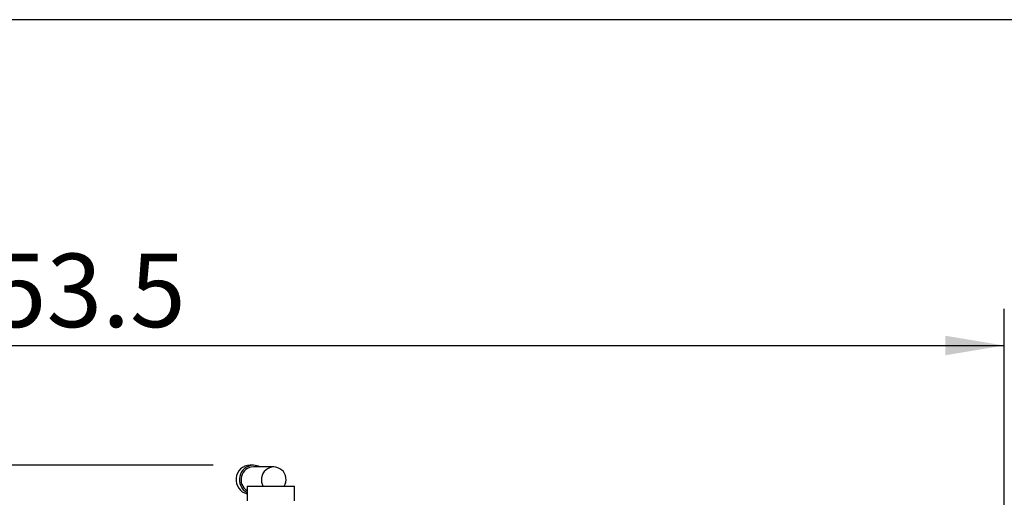
# Model space of a CAD drawing. Units: millimetres. Extents: x 0 to 408, y 0 to 202.
# Drawn here: x 206 to 241, y 185 to 202 of the extents above; entities that cross this region are included whole.
import ezdxf
from ezdxf.enums import TextEntityAlignment as Align
from ezdxf.lldxf.tags import DXFTag

# ---------------------------------------------------------------- set-up
doc = ezdxf.new("R2010")
doc.units = ezdxf.units.MM
doc.layers.add('13811010_TAPON_R', color=7, linetype='Continuous')
doc.layers.add('Predeterminado', color=7, linetype='Continuous')
doc.styles.add('SEACAD_Arial', font='arial.ttf')
tags = doc.linetypes.add('HIDDEN2', pattern=[4.7625, 3.175, -1.5875]).pattern_tags.tags
tags[6:7] = [DXFTag(74, 4), DXFTag(75, 0), DXFTag(340, '0'), DXFTag(46, 0.0), DXFTag(50, 0.0), DXFTag(44, 0.0), DXFTag(45, 0.0)]
tags[4:5] = [DXFTag(74, 4), DXFTag(75, 0), DXFTag(340, '0'), DXFTag(46, 0.0), DXFTag(50, 0.0), DXFTag(44, 0.0), DXFTag(45, 0.0)]
doc.dimstyles.new('SOLE', dxfattribs={"dimtxt": 2.6, "dimasz": 2.08, "dimexe": 1.3, "dimexo": 1.3, "dimgap": 0.65, "dimtad": 1, "dimlfac": 8.333333, "dimdsep": 46, "dimtxsty": 'SEACAD_Arial', "dimblk1": '_SE_FILLED', "dimblk2": '_SE_FILLED', "dimsah": 1, "dimcen": 1.3, "dimadec": 0, "dimazin": 0, "dimtfac": 0.7, "dimtdec": 3, "dimtmove": 0, "dimatfit": 3, "dimfxl": 1, "dimarcsym": 0})

# ---------------------------------------------------------------- blocks, each defined once
blk = doc.blocks.new('SE2')
at = {"layer": '13811010_TAPON_R', "color": 7, "linetype": 'HIDDEN2'}
for p, q in [((214.572, 186.074), (214.454, 186.074)), ((215.294, 186.014), (214.572, 186.014)), ((214.35, 185.33), (216.03, 185.33)), ((214.35, 185.33), (214.35, 184.814)), ((216.03, 184.814), (216.03, 185.33))]:
    blk.add_line(p, q, dxfattribs=at)
for centre, major_axis, start_param, end_param in [((214.454, 185.564), (0, 0.51), 0, 2.931147), ((214.572, 185.564), (0, 0.51), 0, 2.677819), ((214.572, 185.564), (0, -0.45), 3.141593, 5.751519), ((214.572, 185.564), (0, 0.51), 5.793228, 6.283185), ((215.294, 185.564), (0, -0.45), 1.023945, 5.25924)]:
    blk.add_ellipse(centre, major_axis=major_axis, ratio=0.969378, start_param=start_param, end_param=end_param, dxfattribs=at)
blk = doc.blocks.new('DMBLK15')
at = {"layer": 'Predeterminado', "linetype": 'Continuous'}
for points in [[(168.604, 183.994), (169.298, 183.994), (168.951, 186.074)], [(168.604, 145.674), (168.951, 143.594), (169.298, 145.674)]]:
    blk.add_hatch(color=7, dxfattribs=at).paths.add_polyline_path(points)
at = {"layer": 'Predeterminado', "color": 7, "linetype": 'Continuous'}
for p, q in [((213.154, 186.074), (167.651, 186.074)), ((168.951, 186.074), (168.951, 143.594)), ((175.244, 143.594), (167.651, 143.594))]:
    blk.add_line(p, q, dxfattribs=at)
at = {"layer": 'Predeterminado', "color": 7, "linetype": 'Continuous', "style": 'SEACAD_Arial'}
blk.add_text('354', height=2.6, rotation=90, dxfattribs=at).set_placement((165.701, 161.782), align=Align.TOP_LEFT)
blk = doc.blocks.new('_SE_FILLED')
at = {"color": 0}
blk.add_line((0, 0), (-1, 0), dxfattribs=at)
blk.add_solid([(0, 0), (-1, -0.1665), (-1, 0.1665), (0, 0)], dxfattribs=at)
blk = doc.blocks.new('DMBLK17')
at = {"layer": 'Predeterminado', "linetype": 'Continuous'}
for points in [[(160.804, 183.994), (161.498, 183.994), (161.151, 186.074)], [(160.804, 123.101), (161.151, 121.021), (161.498, 123.101)]]:
    blk.add_hatch(color=7, dxfattribs=at).paths.add_polyline_path(points)
at = {"layer": 'Predeterminado', "color": 7, "linetype": 'Continuous'}
for p, q in [((213.154, 186.074), (159.851, 186.074)), ((161.151, 186.074), (161.151, 121.021)), ((201.372, 121.021), (159.851, 121.021))]:
    blk.add_line(p, q, dxfattribs=at)
at = {"layer": 'Predeterminado', "color": 7, "linetype": 'Continuous', "style": 'SEACAD_Arial'}
blk.add_text('542.11', height=2.6, rotation=90, dxfattribs=at).set_placement((157.901, 147.952), align=Align.TOP_LEFT)
blk = doc.blocks.new('DMBLK18')
at = {"layer": 'Predeterminado', "linetype": 'Continuous'}
for points in [[(176.771, 190.659), (174.691, 190.312), (176.771, 189.966)], [(239.031, 190.659), (239.031, 189.966), (241.111, 190.312)]]:
    blk.add_hatch(color=7, dxfattribs=at).paths.add_polyline_path(points)
at = {"layer": 'Predeterminado', "color": 7, "linetype": 'Continuous'}
for p, q in [((174.691, 171.558), (174.691, 191.612)), ((241.111, 173.196), (241.111, 191.612)), ((174.691, 190.312), (241.111, 190.312))]:
    blk.add_line(p, q, dxfattribs=at)
at = {"layer": 'Predeterminado', "color": 7, "linetype": 'Continuous', "style": 'SEACAD_Arial'}
blk.add_text('553.5', height=2.6, dxfattribs=at).set_placement((203.323, 193.562), align=Align.TOP_LEFT)
blk = doc.blocks.new('SE8')
at = {"layer": 'Predeterminado', "color": 7, "linetype": 'Continuous'}
blk.add_line((288.852, 201.841), (7.852, 201.841), dxfattribs=at)
blk = doc.blocks.new('SE7')
at = {"layer": 'Predeterminado'}
blk.add_blockref('SE8', (0, 0), dxfattribs=at)

msp = doc.modelspace()

# ---------------------------------------------------------------- block references
msp.add_blockref('SE7', (0, 0))
at = {"layer": 'Predeterminado'}
msp.add_blockref('SE2', (0, 0), dxfattribs=at)

# ---------------------------------------------------------------- dimensions: what is measured, and where the dimension line sits
at = {"layer": 'Predeterminado', "color": 7, "linetype": 'Continuous'}
dim = msp.add_linear_dim(base=(241.1112, 190.3124), p1=(174.6908, 170.2583), p2=(241.1112, 171.8962), text='\\A1;<>', dimstyle='SOLE', dxfattribs=at)
dim.commit()
dim.dimension.update_dxf_attribs({"geometry": 'DMBLK18', "text_midpoint": (207.901, 190.3124), "dimtype": 160})
for base, p2, picture, middle in [((161.1511, 121.0207), (202.672, 121.0207), 'DMBLK17', (161.1511, 153.5474)), ((168.9511, 143.594), (176.5437, 143.594), 'DMBLK15', (168.9511, 164.834))]:
    dim = msp.add_linear_dim(base=base, p1=(214.4538, 186.074), p2=p2, angle=90, text='\\A1;<>', dimstyle='SOLE', dxfattribs=at)
    dim.commit()
    dim.dimension.update_dxf_attribs({"geometry": picture, "text_midpoint": middle, "dimtype": 160})

doc.saveas('drawing.dxf')
